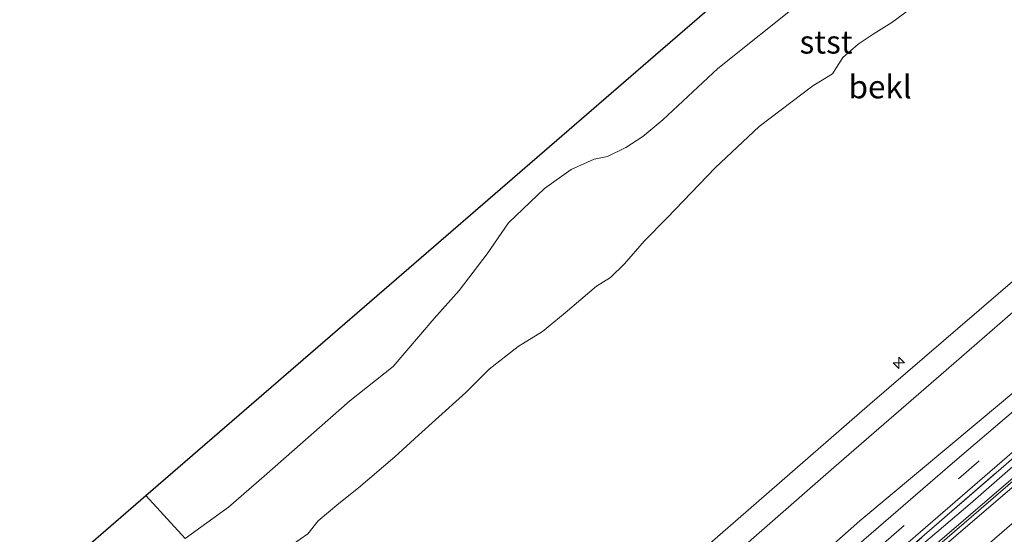
# Model space of a CAD drawing. Units: metres. Extents: x 140000 to 150003, y 556250 to 564935.
# Drawn here: x 140902 to 141009, y 557693 to 557749 of the extents above; entities that cross this region are included whole.
import ezdxf
from ezdxf.enums import TextEntityAlignment as Align

# ---------------------------------------------------------------- set-up
doc = ezdxf.new("R2010")
doc.units = ezdxf.units.M
doc.linetypes.add('IE-TERREINAFSCHEIDING', pattern=[10, 8, -2])
doc.linetypes.add('VW-3-9_STREEP', pattern=[12, 3, -9])
doc.layers.get('0').update_dxf_attribs({"lineweight": 25})
for name, color, linetype, lineweight in [('B-ME-AL-OVERIG-S-B1', 7, 'Continuous', 18), ('B-ME-BV-GELEIDECONSTRUCTIE-GELEIDERAIL-L-B1', 213, 'BV-GELEIDERAIL', 18), ('B-ME-GW-KRUINLIJN-L-B1', 93, 'Continuous', 18), ('B-ME-GW-TEENLIJN-L-B1', 93, 'Continuous', 18), ('B-ME-IE-GRASLAND-GV-B6', 93, 'Continuous', 18), ('B-ME-IE-HULPGEOMETRIE-L-B1', 53, 'Continuous', 18), ('B-ME-IE-TERREINAFSCHEIDING-RASTERHEKWERK-L-B1', 8, 'IE-TERREINAFSCHEIDING', 18), ('B-ME-OB-BEKLEDING-GV-B6', 253, 'Continuous', 18), ('B-ME-OB-WATERLIJN-L-B1', 133, 'OB-WATERLIJN', 18), ('B-ME-OG-WATER-GV-B6', 153, 'Continuous', 18), ('B-ME-VH-VERH_SOORT-BETON-OVERIG-GV-B6', 8, 'IE-TERREINAFSCHEIDING-NATUURLIJK-HOUTWAL', 18), ('B-ME-VH-VERH_SOORT-BITUMEN-GV-B6', 8, 'IE-TERREINAFSCHEIDING-NATUURLIJK-HOUTWAL', 18), ('B-ME-VW-MARKERING-39STREEP-015-L-B1', 255, 'VW-3-9_STREEP', 18), ('B-ME-VW-MARKERING-STREEP-015-L-B1', 7, 'Continuous', 18)]:
    doc.layers.add(name, color=color, linetype=linetype, lineweight=lineweight)
doc.layers.add('B-ME-KG-KADASTRAAL-OPNAMEDTMGRENS-L-B1', color=10, linetype='Continuous')
doc.styles.add('NLCS-ISO', font='NLCS-ISO.TTF')
doc.linetypes.add('BV-GELEIDERAIL', pattern='A,10,-3,[108,NLCS.SHX,S=1,R=0,X=0,Y=0],-3', length=16)
doc.linetypes.add('IE-TERREINAFSCHEIDING-NATUURLIJK-HOUTWAL', pattern='A,7,-1.5,[67,NLCS.SHX,S=0.75,R=45,X=0,Y=0],-1.5,7,-1.5,[70,NLCS.SHX,S=0.75,R=0,X=0,Y=0],-1.5', length=20)
doc.linetypes.add('OB-WATERLIJN', pattern='A,10,[32,NLCS.SHX,S=2,R=0,X=0,Y=0],-12', length=22)

# ---------------------------------------------------------------- blocks, each defined once
blk = doc.blocks.new('hecto')
for p, q in [((0, 0.625), (-0.625, 0)), ((0, -0.625), (0, 0.625)), ((-0.625, 0), (0.625, 0)), ((0.625, 0), (0, -0.625))]:
    blk.add_line(p, q)

msp = doc.modelspace()

# ---------------------------------------------------------------- linework, layer by layer
at = {"layer": 'B-ME-BV-GELEIDECONSTRUCTIE-GELEIDERAIL-L-B1'}
msp.add_polyline3d([(140955.648, 557652.265, 5.01), (140961.334, 557657.192, 5.004), (140998.991, 557689.679, 4.98), (141018.214, 557706.266, 4.989), (141036.636, 557722.162, 5.04), (141061.621, 557743.695, 5.01), (141083.57, 557762.672, 5.027), (141092.904, 557770.763, 5.007)], dxfattribs=at)
at = {"layer": 'B-ME-GW-KRUINLIJN-L-B1'}
for points in [[(140944.864, 557664.599, 7.694), (140958.018, 557676.009, 7.694), (140974.954, 557690.52, 7.663), (140994.572, 557707.574, 7.669), (141012.346, 557722.885, 7.716), (141032.778, 557740.432, 7.769), (141050.848, 557756.119, 7.791), (141068.263, 557771.369, 7.835), (141081.943, 557783.038, 7.589)], [(141083.774, 557780.988, 7.583), (141069.691, 557768.964, 7.883), (141056.79, 557757.869, 7.893), (141041.991, 557745.19, 7.793), (141029.971, 557734.604, 7.796), (141016.154, 557722.847, 7.696), (141002.838, 557711.274, 7.727), (140990.642, 557700.701, 7.718), (140972.657, 557684.963, 7.699), (140957.22, 557671.779, 7.739), (140946.746, 557662.446, 7.664)], [(141092.01, 557771.765, 4.616), (141076.791, 557758.52, 4.738), (141061.608, 557745.471, 4.669), (141045.042, 557731.154, 4.666), (141030.097, 557718.308, 4.713), (141016.418, 557706.342, 4.669), (141005.454, 557696.783, 4.66), (140991.684, 557685.068, 4.607), (140977.265, 557672.714, 4.588), (140962.595, 557659.981, 4.613), (140954.779, 557653.259, 4.611)]]:
    msp.add_polyline3d(points, dxfattribs=at)
at = {"layer": 'B-ME-GW-TEENLIJN-L-B1'}
for points in [[(141087.932, 557776.331, 4.881), (141063.907, 557755.335, 4.972), (141048.107, 557741.757, 4.969), (141035.575, 557730.567, 4.944), (141021.767, 557718.655, 4.906), (141009.072, 557707.943, 4.9), (140993.47, 557694.905, 4.922), (140981.542, 557684.356, 4.878), (140969.298, 557674.031, 4.909), (140956.851, 557663.078, 4.89), (140950.902, 557657.693, 4.892)], [(140955.445, 557652.498, 4.104), (140966.076, 557661.662, 4.104), (140981.166, 557674.674, 4.129), (140996.779, 557688.133, 4.117), (141010.39, 557699.794, 4.114), (141025.236, 557712.514, 4.114), (141041.233, 557726.631, 4.135), (141057.121, 557739.914, 4.142), (141072.357, 557753.38, 4.142), (141092.738, 557770.949, 4.06)]]:
    msp.add_polyline3d(points, dxfattribs=at)
at = {"layer": 'B-ME-IE-GRASLAND-GV-B6'}
for points in [[(141083.774, 557780.988, 7.583), (141069.691, 557768.964, 7.883), (141056.79, 557757.869, 7.893), (141041.991, 557745.19, 7.793), (141029.971, 557734.604, 7.796), (141016.154, 557722.847, 7.696), (141002.838, 557711.274, 7.727), (140990.642, 557700.701, 7.718), (140972.657, 557684.963, 7.699), (140957.22, 557671.779, 7.739), (140946.746, 557662.446, 7.664), (140944.864, 557664.599, 7.694), (140958.018, 557676.009, 7.694), (140974.954, 557690.52, 7.663), (140994.572, 557707.574, 7.669), (141012.346, 557722.885, 7.716), (141032.778, 557740.432, 7.769), (141050.848, 557756.119, 7.791), (141068.263, 557771.369, 7.835), (141081.943, 557783.038, 7.589), (141083.774, 557780.988, 7.583)], [(141087.932, 557776.331, 4.881), (141063.907, 557755.335, 4.972), (141048.107, 557741.757, 4.969), (141035.575, 557730.567, 4.944), (141021.767, 557718.655, 4.906), (141009.072, 557707.943, 4.9), (140993.47, 557694.905, 4.922), (140981.542, 557684.356, 4.878), (140969.298, 557674.031, 4.909), (140956.851, 557663.078, 4.89), (140950.902, 557657.693, 4.892), (140946.746, 557662.446, 7.664), (140957.22, 557671.779, 7.739), (140972.657, 557684.963, 7.699), (140990.642, 557700.701, 7.718), (141002.838, 557711.274, 7.727), (141016.154, 557722.847, 7.696), (141029.971, 557734.604, 7.796), (141041.991, 557745.19, 7.793), (141056.79, 557757.869, 7.893), (141069.691, 557768.964, 7.883), (141083.774, 557780.988, 7.583), (141087.932, 557776.331, 4.881)], [(141088.971, 557775.167, 4.655), (141074.318, 557762.506, 4.834), (141056.014, 557746.659, 4.777), (141040.339, 557732.983, 4.749), (141020.715, 557715.84, 4.737), (141003.786, 557701.418, 4.733), (140987.741, 557687.548, 4.727), (140970.36, 557672.451, 4.73), (140951.858, 557656.599, 4.707), (140950.902, 557657.693, 4.892), (140956.851, 557663.078, 4.89), (140969.298, 557674.031, 4.909), (140981.542, 557684.356, 4.878), (140993.47, 557694.905, 4.922), (141009.072, 557707.943, 4.9), (141021.767, 557718.655, 4.906), (141035.575, 557730.567, 4.944), (141048.107, 557741.757, 4.969), (141063.907, 557755.335, 4.972), (141087.932, 557776.331, 4.881), (141088.971, 557775.167, 4.655)], [(141091.63, 557772.189, 4.623), (141079.981, 557762.2, 4.822), (141063.645, 557747.998, 4.732), (141047.906, 557734.349, 4.738), (141033.481, 557721.907, 4.694), (141016.585, 557707.349, 4.7), (141002.129, 557694.799, 4.682), (140986.584, 557681.357, 4.685), (140965.884, 557663.499, 4.691), (140954.431, 557653.657, 4.66), (140954.154, 557653.974, 4.635), (140969.479, 557667.2, 4.65), (140982.343, 557678.386, 4.653), (140996.843, 557690.933, 4.662), (141012.151, 557704.172, 4.703), (141030.261, 557719.812, 4.703), (141045.355, 557732.867, 4.722), (141061.827, 557747.103, 4.731), (141076.276, 557759.565, 4.7), (141091.258, 557772.607, 4.628), (141091.63, 557772.189, 4.623)], [(141092.01, 557771.765, 4.616), (141076.791, 557758.52, 4.738), (141061.608, 557745.471, 4.669), (141045.042, 557731.154, 4.666), (141030.097, 557718.308, 4.713), (141016.418, 557706.342, 4.669), (141005.454, 557696.783, 4.66), (140991.684, 557685.068, 4.607), (140977.265, 557672.714, 4.588), (140962.595, 557659.981, 4.613), (140954.779, 557653.259, 4.611), (140954.431, 557653.657, 4.66), (140965.884, 557663.499, 4.691), (140986.584, 557681.357, 4.685), (141002.129, 557694.799, 4.682), (141016.585, 557707.349, 4.7), (141033.481, 557721.907, 4.694), (141047.906, 557734.349, 4.738), (141063.645, 557747.998, 4.732), (141079.981, 557762.2, 4.822), (141091.63, 557772.189, 4.623), (141092.01, 557771.765, 4.616)], [(141092.738, 557770.949, 4.06), (141072.357, 557753.38, 4.142), (141057.121, 557739.914, 4.142), (141041.233, 557726.631, 4.135), (141025.236, 557712.514, 4.114), (141010.39, 557699.794, 4.114), (140996.779, 557688.133, 4.117), (140981.166, 557674.674, 4.129), (140966.076, 557661.662, 4.104), (140955.445, 557652.498, 4.104), (140954.779, 557653.259, 4.611), (140962.595, 557659.981, 4.613), (140977.265, 557672.714, 4.588), (140991.684, 557685.068, 4.607), (141005.454, 557696.783, 4.66), (141016.418, 557706.342, 4.669), (141030.097, 557718.308, 4.713), (141045.042, 557731.154, 4.666), (141061.608, 557745.471, 4.669), (141076.791, 557758.52, 4.738), (141092.01, 557771.765, 4.616), (141092.738, 557770.949, 4.06)]]:
    msp.add_polyline3d(points, dxfattribs=at)
at = {"layer": 'B-ME-IE-HULPGEOMETRIE-L-B1'}
msp.add_polyline3d([(140920.2205, 557692.9898, -0.93), (140915.957, 557697.66, -0.93)], dxfattribs=at)
at = {"layer": 'B-ME-IE-TERREINAFSCHEIDING-RASTERHEKWERK-L-B1'}
msp.add_polyline3d([(140954.431, 557653.657, 4.66), (140965.884, 557663.499, 4.691), (140986.584, 557681.357, 4.685), (141002.129, 557694.799, 4.682), (141016.585, 557707.349, 4.7), (141033.481, 557721.907, 4.694), (141047.906, 557734.349, 4.738), (141063.645, 557747.998, 4.732), (141079.981, 557762.2, 4.822), (141091.63, 557772.189, 4.623)], dxfattribs=at)
at = {"layer": 'B-ME-KG-KADASTRAAL-OPNAMEDTMGRENS-L-B1'}
for points in [[(140915.957, 557697.66, -0.93), (140941.027, 557719.336, -0.93), (140971.288, 557745.499, -0.93), (141001.549, 557771.663, -0.93), (141031.81, 557797.827, -0.93), (141052.651, 557815.846, -0.93)], [(140768.13, 557569.805, -0.93), (140781.883, 557581.651, -0.93), (140794.4, 557592.482, -0.93), (140824.674, 557618.677, -0.93), (140854.949, 557644.872, -0.93), (140885.223, 557671.067, -0.93), (140915.957, 557697.66, -0.93)]]:
    msp.add_polyline3d(points, dxfattribs=at)
at = {"layer": 'B-ME-OB-BEKLEDING-GV-B6'}
for points in [[(140920.2205, 557692.9898, -0.93), (140924.9361, 557696.4216, -0.93), (140928.8055, 557699.7581, -0.93), (140938.1192, 557707.9649, -0.93), (140942.798, 557711.6745, -0.93), (140947.2736, 557716.8844, -0.93), (140949.9816, 557719.9254, -0.93), (140953.0056, 557723.9055, -0.93), (140955.34, 557727.2781, -0.93), (140959.2321, 557731.0017, -0.93), (140962.1348, 557733.0486, -0.93), (140964.6135, 557734.1901, -0.93), (140966.0933, 557734.468, -0.93), (140968.0651, 557735.4536, -0.93), (140969.9138, 557736.6409, -0.93), (140972.0844, 557738.4657, -0.93), (140978.0521, 557744.0347, -0.93), (140987.2039, 557751.3549, -0.93)], [(140931.8636, 557692.351, 0.135), (140933.5317, 557693.5275, 0.1253), (140934.6633, 557694.9186, 0.0621), (140936.9022, 557696.8145, 0.0378), (140939.059, 557698.5093, 0.0184), (140942.9787, 557701.8769, 0.0427), (140945.5702, 557704.2106, 0.067), (140947.4025, 557705.8925, -0.0447), (140950.6827, 557708.8551, 0.0864), (140953.2248, 557711.3779, 0.0864), (140956.3974, 557713.8589, 0.0136), (140959.0216, 557715.4855, 0.1398), (140961.4894, 557717.5158, 0.1349), (140964.8877, 557720.4148, 0.1641), (140966.4069, 557721.33, 0.1835), (140967.9132, 557722.8245, 0.1786), (140970.0757, 557725.297, 0.1689), (140972.551, 557727.8088, 0.1204), (140977.7798, 557733.2526, 0.0718), (140982.5525, 557737.7245, 0.1204), (140988.3553, 557742.1627, 0.1204), (140990.5007, 557743.4523, 0.1204), (140991.614, 557745.2233, 0.1107), (140993.3026, 557746.6701, 0.1592), (140994.9106, 557747.7647, 0.0864), (140996.9307, 557749.036, 0.0621), (140998.8629, 557750.4237, 0.067)], [(140998.8629, 557750.4237, 0.067), (140996.9307, 557749.036, 0.0621), (140994.9106, 557747.7647, 0.0864), (140993.3026, 557746.6701, 0.1592), (140991.614, 557745.2233, 0.1107), (140990.5007, 557743.4523, 0.1204), (140988.3553, 557742.1627, 0.1204), (140982.5525, 557737.7245, 0.1204), (140977.7798, 557733.2526, 0.0718), (140972.551, 557727.8088, 0.1204), (140970.0757, 557725.297, 0.1689), (140967.9132, 557722.8245, 0.1786), (140966.4069, 557721.33, 0.1835), (140964.8877, 557720.4148, 0.1641), (140961.4894, 557717.5158, 0.1349), (140959.0216, 557715.4855, 0.1398), (140956.3974, 557713.8589, 0.0136), (140953.2248, 557711.3779, 0.0864), (140950.6827, 557708.8551, 0.0864), (140947.4025, 557705.8925, -0.0447), (140945.5702, 557704.2106, 0.067), (140942.9787, 557701.8769, 0.0427), (140939.059, 557698.5093, 0.0184), (140936.9022, 557696.8145, 0.0378), (140934.6633, 557694.9186, 0.0621), (140933.5317, 557693.5275, 0.1253), (140931.8636, 557692.351, 0.135)], [(141012.346, 557722.885, 7.716), (140994.572, 557707.574, 7.669), (140974.954, 557690.52, 7.663)]]:
    msp.add_polyline3d(points, dxfattribs=at)
at = {"layer": 'B-ME-OB-WATERLIJN-L-B1'}
msp.add_polyline3d([(140920.2205, 557692.9898, -0.93), (140924.9361, 557696.4216, -0.93), (140928.8055, 557699.7581, -0.93), (140938.1192, 557707.9649, -0.93), (140942.798, 557711.6745, -0.93), (140947.2736, 557716.8844, -0.93), (140949.9816, 557719.9254, -0.93), (140953.0056, 557723.9055, -0.93), (140955.34, 557727.2781, -0.93), (140959.2321, 557731.0017, -0.93), (140962.1348, 557733.0486, -0.93), (140964.6135, 557734.1901, -0.93), (140966.0933, 557734.468, -0.93), (140968.0651, 557735.4536, -0.93), (140969.9138, 557736.6409, -0.93), (140972.0844, 557738.4657, -0.93), (140978.0521, 557744.0347, -0.93), (140987.2039, 557751.3549, -0.93)], dxfattribs=at)
at = {"layer": 'B-ME-OG-WATER-GV-B6'}
for points in [[(140987.2039, 557751.3549, -0.93), (140978.0521, 557744.0347, -0.93), (140972.0844, 557738.4657, -0.93), (140969.9138, 557736.6409, -0.93), (140968.0651, 557735.4536, -0.93), (140966.0933, 557734.468, -0.93), (140964.6135, 557734.1901, -0.93), (140962.1348, 557733.0486, -0.93), (140959.2321, 557731.0017, -0.93), (140955.34, 557727.2781, -0.93), (140953.0056, 557723.9055, -0.93), (140949.9816, 557719.9254, -0.93), (140947.2736, 557716.8844, -0.93), (140942.798, 557711.6745, -0.93), (140938.1192, 557707.9649, -0.93), (140928.8055, 557699.7581, -0.93), (140924.9361, 557696.4216, -0.93), (140920.2205, 557692.9898, -0.93), (140915.957, 557697.66, -0.93), (140941.027, 557719.336, -0.93), (140971.288, 557745.499, -0.93), (141001.549, 557771.663, -0.93)], [(140794.4, 557592.482, -0.93), (140824.674, 557618.677, -0.93), (140854.949, 557644.872, -0.93), (140885.223, 557671.067, -0.93), (140915.957, 557697.66, -0.93), (140920.2205, 557692.9898, -0.93)]]:
    msp.add_polyline3d(points, dxfattribs=at)
at = {"layer": 'B-ME-VH-VERH_SOORT-BETON-OVERIG-GV-B6'}
msp.add_polyline3d([(141093.254, 557770.371, 4.058), (141081.6, 557760.419, 4.153), (141064.453, 557745.481, 4.168), (141044.476, 557728.365, 4.146), (141025.995, 557712.244, 4.137), (141003.88, 557693.296, 4.106), (140985.746, 557677.636, 4.099), (140968.066, 557662.406, 4.077), (140955.928, 557651.945, 4.073), (140955.445, 557652.498, 4.104), (140966.076, 557661.662, 4.104), (140981.166, 557674.674, 4.129), (140996.779, 557688.133, 4.117), (141010.39, 557699.794, 4.114), (141025.236, 557712.514, 4.114), (141041.233, 557726.631, 4.135), (141057.121, 557739.914, 4.142), (141072.357, 557753.38, 4.142), (141092.738, 557770.949, 4.06), (141093.254, 557770.371, 4.058)], dxfattribs=at)
at = {"layer": 'B-ME-VH-VERH_SOORT-BITUMEN-GV-B6'}
for points in [[(141091.258, 557772.607, 4.628), (141076.276, 557759.565, 4.7), (141061.827, 557747.103, 4.731), (141045.355, 557732.867, 4.722), (141030.261, 557719.812, 4.703), (141012.151, 557704.172, 4.703), (140996.843, 557690.933, 4.662), (140982.343, 557678.386, 4.653), (140969.479, 557667.2, 4.65), (140954.154, 557653.974, 4.635), (140953.029, 557655.261, 4.682), (140951.858, 557656.599, 4.707), (140970.36, 557672.451, 4.73), (140987.741, 557687.548, 4.727), (141003.786, 557701.418, 4.733), (141020.715, 557715.84, 4.737), (141040.339, 557732.983, 4.749), (141056.014, 557746.659, 4.777), (141074.318, 557762.506, 4.834), (141088.971, 557775.167, 4.655), (141090.167, 557773.828, 4.662), (141091.258, 557772.607, 4.628)], [(141100.342, 557762.433, 4.069), (141081.129, 557746.013, 4.128), (141063.031, 557730.261, 4.107), (141043.682, 557713.518, 4.122), (141025.046, 557697.386, 4.116), (141004.828, 557680.023, 4.135), (140989.778, 557666.964, 4.141), (140973.357, 557652.813, 4.085), (140963, 557643.856, 4.078), (140962.739, 557644.155, 4.22), (140960.356, 557646.881, 4.232), (140957.956, 557649.626, 4.186), (140955.928, 557651.945, 4.073), (140968.066, 557662.406, 4.077), (140985.746, 557677.636, 4.099), (141003.88, 557693.296, 4.106), (141025.995, 557712.244, 4.137), (141044.476, 557728.365, 4.146), (141064.453, 557745.481, 4.168), (141081.6, 557760.419, 4.153)]]:
    msp.add_polyline3d(points, dxfattribs=at)
at = {"layer": 'B-ME-VW-MARKERING-39STREEP-015-L-B1'}
msp.add_polyline3d([(140953.029, 557655.261, 4.682), (140967.131, 557667.406, 4.701), (140986.938, 557684.623, 4.72), (141004.166, 557699.466, 4.726), (141019.898, 557713.027, 4.745), (141038.243, 557728.826, 4.776), (141054.979, 557743.33, 4.776), (141071.335, 557757.508, 4.795), (141090.167, 557773.828, 4.662)], dxfattribs=at)
at = {"layer": 'B-ME-VW-MARKERING-STREEP-015-L-B1'}
msp.add_polyline3d([(141095.187, 557768.206, 4.057), (141072.889, 557748.896, 4.145), (141051.812, 557730.756, 4.157), (141033.892, 557715.279, 4.182), (141016.134, 557699.9, 4.201), (140997.62, 557683.914, 4.17), (140976.438, 557665.56, 4.192), (140957.956, 557649.626, 4.186)], dxfattribs=at)

# ---------------------------------------------------------------- block references
at = {"layer": 'B-ME-AL-OVERIG-S-B1', "rotation": 90}
msp.add_blockref('hecto', (140997.713, 557712.07, 8.218), dxfattribs=at)

# ---------------------------------------------------------------- texts
at = {"layer": 'B-ME-OB-BEKLEDING-GV-B6', "ltscale": 0.2, "style": 'NLCS-ISO'}
for s, p in [('stst', (140989.8073, 557746.9027)), ('bekl', (140995.6772, 557742.0447))]:
    msp.add_text(s, height=2.5, dxfattribs=at).set_placement(p, align=Align.MIDDLE_CENTER)

doc.saveas('drawing.dxf')
